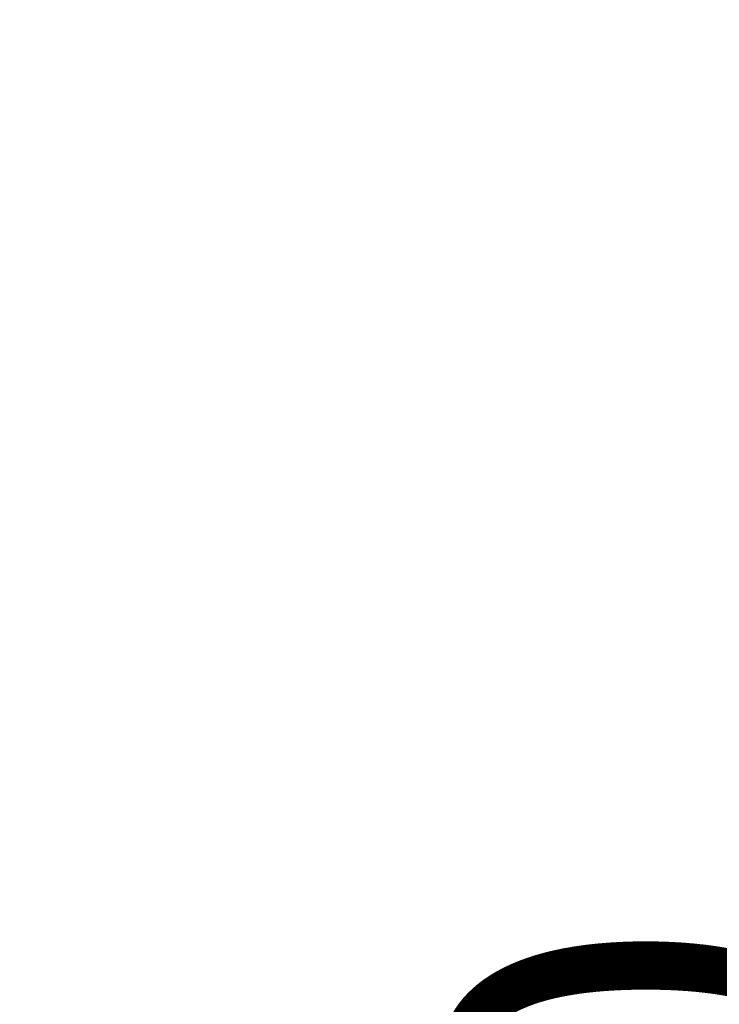
# Model space of a CAD drawing. Units: millimetres. Extents: x 15 to 415, y 5 to 292.
# Drawn here: x 248 to 253, y 79 to 86 of the extents above; entities that cross this region are included whole.
import ezdxf

# ---------------------------------------------------------------- set-up
doc = ezdxf.new("R2010")
doc.units = ezdxf.units.MM
doc.layers.add('SYMBOL_(ISO)', color=179, linetype='Continuous')
doc.styles.add('SLDTEXTSTYLE0', font='TXT', dxfattribs={"width": 0.75})
doc.dimstyles.new('SLDDIMSTYLE0', dxfattribs={"dimtxt": 2.645833, "dimasz": 3.302, "dimexe": 0, "dimexo": 0.0625, "dimgap": 0.661458, "dimtad": 1, "dimdec": 0, "dimlfac": 90, "dimrnd": 1e-09, "dimzin": 12, "dimdsep": 46, "dimtxsty": 'SLDTEXTSTYLE0', "dimsah": 1, "dimcen": 0.09, "dimadec": 0, "dimazin": 3, "dimtfac": 1, "dimtofl": 0, "dimtmove": 0, "dimatfit": 3, "dimfxl": 0, "dimfrac": 2, "dimtolj": 1, "dimtzin": 12, "dimarcsym": 0})

# ---------------------------------------------------------------- blocks, each defined once
blk = doc.blocks.new('_D_1')
at = {"layer": 'SYMBOL_(ISO)'}
for p, q in [((255.0102, 84.2687), (253.385, 84.2687)), ((254.385, 84.2687), (254.385, 67.6021))]:
    blk.add_line(p, q, dxfattribs=at)
for points in [[(254.385, 84.2687), (253.877, 80.9667), (254.893, 80.9667)], [(254.385, 67.6021), (254.893, 70.9041), (253.877, 70.9041)]]:
    blk.add_solid(points, dxfattribs=at)
at = {"layer": 'SYMBOL_(ISO)', "insert": (250.9744, 72.0254), "char_height": 2.64583, "attachment_point": 1, "rotation": 90, "style": 'SLDTEXTSTYLE0'}
blk.add_mtext('1500', dxfattribs=at)
blk = doc.blocks.new('_D_2')
at = {"layer": 'SYMBOL_(ISO)'}
blk.add_line((206.4629, 86.0209), (206.4629, 67.6021), dxfattribs=at)
for points in [[(206.4629, 86.0209), (205.9549, 82.7189), (206.9709, 82.7189)], [(206.4629, 67.6021), (206.9709, 70.9041), (205.9549, 70.9041)]]:
    blk.add_solid(points, dxfattribs=at)
at = {"layer": 'SYMBOL_(ISO)', "insert": (203.0523, 72.9015), "char_height": 2.64583, "attachment_point": 1, "rotation": 90, "style": 'SLDTEXTSTYLE0'}
blk.add_mtext('1658', dxfattribs=at)

msp = doc.modelspace()

# ---------------------------------------------------------------- dimensions: what is measured, and where the dimension line sits
at = {"layer": 'SYMBOL_(ISO)'}
for base, p1, picture, middle in [((206.4629, 67.6021), (211.8879, 86.0209), '_D_2', (206.4629, 76.8115)), ((254.385, 67.6021), (256.0102, 84.2687), '_D_1', (254.385, 75.9354))]:
    dim = msp.add_linear_dim(base=base, p1=p1, p2=(273.5136, 67.6021), angle=90, dimstyle='SLDDIMSTYLE0', dxfattribs=at)
    dim.commit()
    dim.dimension.update_dxf_attribs({"geometry": picture, "text_midpoint": middle, "dimtype": 160})

doc.saveas('drawing.dxf')
